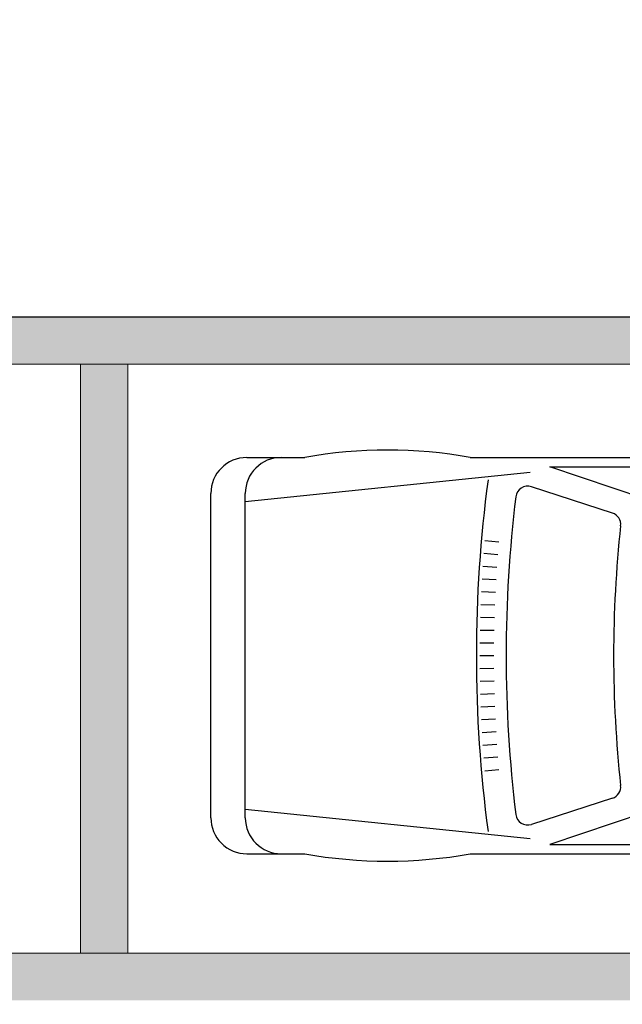
# Model space of a CAD drawing. Units: millimetres. Extents: x 2556 to 3662, y 1103 to 1742.
# Drawn here: x 2792 to 2795, y 1311 to 1315 of the extents above; entities that cross this region are included whole.
import ezdxf

# ---------------------------------------------------------------- set-up
doc = ezdxf.new("R2010")
doc.units = ezdxf.units.MM
doc.layers.add('ACHURA', color=174, linetype='Continuous')
doc.layers.add('PSG', color=2, linetype='Continuous')
doc.layers.add('ARQ-GRADIL', color=32, linetype='Continuous', lineweight=15)
pattern_1 = [(45, (-208831.4636646866, -7649791.931302901), (-0.2209708691207961, 0.6629126073623883), [0, -0.625])]

# ---------------------------------------------------------------- blocks, each defined once
blk = doc.blocks.new('PSG03D')
at = {"layer": 'PSG'}
for p, q in [((-2.114190125762239, 0.8262997009239363), (-1.868453319807408, 0.8262997009239399)), ((-1.165814313294309, 0.8262997009239399), (0.6121026127966243, 0.8262997009239399)), ((-0.9119757751601743, 0.7625378104683662), (-2.120535559656529, 0.6386082922955119)), ((-0.8281250612534556, 0.7873201279374022), (0.9862122567208935, 0.7873201279374022)), ((-0.3995301181251545, 0.6420539897720587), (-0.8281250612534556, 0.7873201279374022)), ((-2.266590125762239, -0.7029263499787923), (-2.266590125762239, 0.6738997009239363)), ((-2.120535559656529, -0.7029263499787923), (-2.120535559656529, 0.6738997009239398)), ((-0.5629631318298092, 0.5904128156658324), (-0.9067320176038685, 0.701868405105504)), ((-1.103935976388289, 0.4738662656697805), (-1.044580526090904, 0.4686733366502835)), ((-1.108408953315193, 0.4197175759047092), (-1.049005941956384, 0.4151004086657863)), ((-1.112356687689093, 0.3655280610593472), (-1.052911700160921, 0.3614870896931492)), ((-1.115778808355905, 0.3113028158685296), (-1.056297433496905, 0.3078384202949991)), ((-1.118674993578164, 0.2570469384263525), (-1.059162823647894, 0.2541594443575157)), ((-1.12104497106526, 0.202765529706852), (-1.06150760121854, 0.2004552086162015)), ((-1.122888517999055, 0.1484636930844552), (-1.063331545759928, 0.1467307621814129)), ((-1.124205461054824, 0.0941465338541505), (-1.064634485790286, 0.0929911560636576)), ((-1.124995676417553, 0.03981915875150932), (-1.065416298811126, 0.03924144269870311)), ((-1.125259089793573, -0.01451332452742449), (-1.065676911318738, -0.01451332452742449)), ((-1.124995676417553, -0.06884580780636185), (-1.065416298811126, -0.06826809175355208)), ((-1.124205461054824, -0.1231731829089995), (-1.064634485790286, -0.1220178051185066)), ((-1.122888517999055, -0.1774903421393077), (-1.063331545759928, -0.1757574112362654)), ((-1.12104497106526, -0.231792178761701), (-1.06150760121854, -0.2294818576710504)), ((-1.118674993578164, -0.2860735874812015), (-1.059162823647894, -0.2831860934123647)), ((-1.115778808355905, -0.3403294649233821), (-1.056297433496905, -0.3368650693498481)), ((-1.112356687689093, -0.3945547101141997), (-1.052911700160921, -0.3905137387479982)), ((-1.108408953315193, -0.4487442249595581), (-1.049005941956384, -0.4441270577206353)), ((-1.103935976388289, -0.502892914724633), (-1.044580526090904, -0.4976999857051325)), ((-0.5629631318298056, -0.6194394647206849), (-0.9067320176038685, -0.7308950541603529)), ((-0.9119757751601743, -0.7915644595232187), (-2.120535559656529, -0.6676349413503679)), ((-0.3995301181251545, -0.6710806388269113), (-0.8281250612534556, -0.8163467769922548)), ((-0.8281250612534556, -0.8163467769922548), (0.9862122567208935, -0.8163467769922548)), ((-2.114190125762239, -0.8553263499787924), (-1.868453319807408, -0.8553263499787924)), ((-1.165814313294309, -0.8553263499787924), (0.6121026127966243, -0.8553263499787924))]:
    blk.add_line(p, q, dxfattribs=at)
for centre, radius, start, end in [((-1.517133816550853, -1.117327381084866), 1.975123192939243, 79.75415419171844, 100.2458458082818), ((-2.114190125762239, 0.6738997009239363), 0.1524, 90, 179.9999999999999), ((-1.968135559656529, 0.6738997009239398), 0.1524, 90, 179.9999999999999), ((4.478268283166919, -0.01451332452742449), 5.618560791159572, 172.3694470026126, 187.6305529973874), ((-0.9223993472901135, 0.6535447589216474), 0.0508, 72.03644362581738, 173.0060825354361), ((4.523276403597549, -0.01451332452742449), 5.537300340532897, 173.006082535437, 186.993917464563), ((-0.578630461516056, 0.5420891694819758), 0.0508, 353.7738287120443, 72.036443625817), ((4.523276403597549, -0.01451332452742449), 5.081378874185002, 173.7738287120437, 186.2261712879564), ((-0.5786304615160507, -0.5711158185368284), 0.0508, 287.9635563741827, 6.226171287954648), ((-2.114190125762239, -0.7029263499787923), 0.1524, 180, 270.0000000000001), ((-1.968135559656529, -0.7029263499787923), 0.1524, 180, 270), ((-0.9223993472901135, -0.6825714079765), 0.0508, 186.9939174645639, 287.9635563741822), ((-1.517133816550853, 1.088300732030014), 1.975123192939243, 259.7541541917182, 280.2458458082816)]:
    blk.add_arc(centre, radius, start, end, dxfattribs=at)

msp = doc.modelspace()

# ---------------------------------------------------------------- hatches: boundary and pattern name
at = {"layer": 'ACHURA'}
h = msp.add_hatch(dxfattribs=at)
h.set_pattern_fill('DOTS', color=94, scale=10, angle=45, style=0)
h.set_pattern_definition(pattern_1)
h.paths.add_polyline_path([(2883.353303052808, 1362.375717475684), (2878.443919818007, 1362.375717476616), (2878.443919817774, 1384.985228535393), (2882.904493697281, 1384.985228534462, 0.5390210912110379), (2865.964328080768, 1384.993163863802), (2870.36115442758, 1384.985228534462), (2870.36115442921, 1362.375717476616), (2865.510296508207, 1362.375717476616, 0.5964204374121437)])
h.paths.add_polyline_path([(2696.641154427375, 1364.691332623037, 0.7419537734541477), (2694.809238425517, 1365.246212626482), (2690.710847821992, 1359.102635502489, 0.4280733161725268), (2691.027630679341, 1357.690619813884), (2696.641154428481, 1357.690619813884)])
h.paths.add_polyline_path([(2696.641154427375, 1357.306164104166), (2696.641154428481, 1357.540619813511), (2691.506923235635, 1357.540619813511, -0.06731380546997758), (2695.221855714192, 1356.398315774882, 0.5474291138837424)])
h.paths.add_polyline_path([(2668.641154426444, 1337.234916824522), (2674.641154428656, 1343.234916826384, -0.1188156549385114), (2676.870876690958, 1351.420439670468), (2631.966789267174, 1284.108230815875), (2646.899897353872, 1274.64457482067, 0.1560099268797293), (2655.67775143756, 1273.146118585626), (2668.099784568566, 1265.194510073075), (2668.100540959104, 1265.194026066596, 0.3301873998749984), (2670.536131998323, 1265.361898964876), (2670.720054040899, 1265.652641202929), (2670.422567183824, 1265.840829856368), (2673.980361639263, 1271.464957954968), (2673.689239601316, 1272.955707100826), (2668.641154427841, 1272.955707100826)])
h.paths.add_polyline_path([(2695.139141077731, 1260.995319347503, -0.3733590395051135), (2678.835598818786, 1267.909332794743), (2675.496576531531, 1262.631037687557), (2675.199089674951, 1262.819226340065), (2674.222403964816, 1261.275290731946), (2676.668000924637, 1259.7098119237), (2674.878165611098, 1256.913724374632), (2691.359317612197, 1246.469016412879), (2693.134085713306, 1249.2978354475), (2695.491154428109, 1247.819037999632), (2695.491154428109, 1248.803835441033), (2695.139141077702, 1248.803835441033)])
h.paths.add_polyline_path([(2758.46757172872, 1248.52520844494), (2715.792181216008, 1248.525208445871, -0.1421395697413499), (2712.580826344204, 1249.456954319636), (2706.429974901929, 1253.354266143078, -0.2569511579313571), (2703.641154428772, 1258.42253981405), (2703.641154428889, 1263.132334927702, -0.1044011624980203), (2701.143167778532, 1255.458812392922), (2701.143167778561, 1248.803835441033), (2700.791154428097, 1248.803835441033), (2700.791154428126, 1245.627789799729, 0.2581495568963543), (2701.751770639766, 1243.891200337233), (2718.894313514264, 1233.136168681691, 0.1877501302890751), (2725.494063395777, 1224.836823187443), (2756.921048142281, 1204.920153265493), (2758.46757172872, 1204.920153265493)])
h = msp.add_hatch(dxfattribs=at)
h.set_pattern_fill('DOTS', color=94, scale=10, angle=45)
h.set_pattern_definition(pattern_1)
edge = h.paths.add_edge_path()
edge.add_line((2707.232778301116, 1254.621352052922), (2713.38366506249, 1250.72401785166))
edge.add_arc((2715.792181216989, 1254.525208445874), 4.500000000002567, 237.6407732708703, 269.9999999927016)
edge.add_line((2715.792181216416, 1250.025208445871), (2758.46757172872, 1250.02520844494))
edge.add_line((2758.46757172872, 1250.02520844494), (2758.46757172872, 1257.582125350507))
edge.add_line((2758.46757172872, 1257.582125350507), (2755.816154429604, 1257.582114427025))
edge.add_line((2755.816154429604, 1257.582114427025), (2755.816154429604, 1257.382903506654))
edge.add_line((2755.816154429604, 1257.382903506654), (2755.616154429884, 1257.382903506654))
edge.add_line((2755.616154429884, 1257.382903506654), (2750.716154429919, 1257.405850848789))
edge.add_line((2750.716154429919, 1257.405850848789), (2750.716154429977, 1257.382903506654))
edge.add_line((2750.716154429977, 1257.382903506654), (2750.516154429791, 1257.382903506654))
edge.add_line((2750.516154429791, 1257.382903506654), (2745.616154429826, 1257.408979997644))
edge.add_line((2745.616154429826, 1257.408979997644), (2745.616154429884, 1257.382903506654))
edge.add_line((2745.616154429884, 1257.382903506654), (2745.416154430163, 1257.382903506654))
edge.add_line((2745.416154430163, 1257.382903506654), (2740.516154429791, 1257.41309728534))
edge.add_line((2740.516154429791, 1257.41309728534), (2740.516154429791, 1257.382903506654))
edge.add_line((2740.516154429791, 1257.382903506654), (2740.31615443007, 1257.382903506654))
edge.add_line((2740.31615443007, 1257.382903506654), (2735.416154430163, 1257.418758533569))
edge.add_line((2735.416154430163, 1257.418758533569), (2735.416154430163, 1257.382903506654))
edge.add_line((2735.416154430163, 1257.382903506654), (2735.216154430443, 1257.382903506654))
edge.add_line((2735.216154430443, 1257.382903506654), (2730.316154429604, 1257.427032616595))
edge.add_line((2730.316154429604, 1257.427032616595), (2730.316154429604, 1257.382903506654))
edge.add_line((2730.316154429604, 1257.382903506654), (2730.116154429884, 1257.382903506654))
edge.add_line((2730.116154429884, 1257.382903506654), (2725.216154429977, 1257.440271029854))
edge.add_line((2725.216154429977, 1257.440271029854), (2725.216154429977, 1257.382903506654))
edge.add_line((2725.216154429977, 1257.382903506654), (2725.016154429791, 1257.382903506654))
edge.add_line((2725.016154429791, 1257.382903506654), (2720.116154429884, 1257.464856261993))
edge.add_line((2720.116154429884, 1257.464856261993), (2720.116154429884, 1257.382903506654))
edge.add_line((2720.116154429884, 1257.382903506654), (2719.916154430163, 1257.382903506654))
edge.add_line((2719.916154430163, 1257.382903506654), (2715.016154429791, 1257.526317114616))
edge.add_line((2715.016154429791, 1257.526317114616), (2715.016154429791, 1257.382903506654))
edge.add_line((2715.016154429791, 1257.382903506654), (2714.81615443007, 1257.382903506654))
edge.add_line((2714.81615443007, 1257.382903506654), (2713.115743542937, 1257.581938499259))
edge.add_line((2713.115743542937, 1257.581938499259), (2713.115743542937, 1261.782998433942))
edge.add_line((2713.115743542937, 1261.782998433942), (2707.115743542937, 1261.782998434873))
edge.add_line((2707.115743542937, 1261.782998434873), (2707.115743542937, 1271.782998434873))
edge.add_line((2707.115743542937, 1271.782998434873), (2705.141154429121, 1271.782998433942))
edge.add_line((2705.141154429121, 1271.782998433942), (2705.141154428772, 1258.422552080499))
edge.add_arc((2709.641154427841, 1258.422631366784), 4.499999999767157, 180.0010095043318, 237.64288389583)
h.paths.add_polyline_path([(2827.006290981578, 1257.582407732168), (2822.116154429418, 1257.582387584867), (2822.116154429884, 1257.382903506654), (2821.916154430163, 1257.382903506654), (2817.016154429791, 1257.401108826185), (2817.016154429791, 1257.382903506654), (2816.81615443007, 1257.382903506654), (2811.916154429698, 1257.40302194343), (2811.916154429698, 1257.382903506654), (2811.716154429977, 1257.382903506654), (2806.816154429604, 1257.405384356761), (2806.816154429604, 1257.382903506654), (2806.616154429884, 1257.382903506654), (2801.716154429977, 1257.408375401655), (2801.716154429977, 1257.382903506654), (2801.516154429791, 1257.382903506654), (2796.616154429884, 1257.412284501502), (2796.616154429884, 1257.382903506654), (2796.416154430163, 1257.382903506654), (2791.516154429791, 1257.417610955099), (2791.516154429791, 1257.382903506654), (2791.31615443007, 1257.382903506654), (2786.41615442961, 1257.425296307216), (2786.416154429698, 1257.382903506654), (2786.216154429977, 1257.382903506654), (2781.316154429604, 1257.437353240932), (2781.316154429604, 1257.382903506654), (2781.116154429884, 1257.382903506654), (2776.216154429511, 1257.458994185226), (2776.216154429511, 1257.382903506654), (2776.016154429791, 1257.382903506654), (2771.116154429418, 1257.509184213961), (2771.116154429418, 1257.382903506654), (2770.916154429698, 1257.382903506654), (2768.284290747079, 1257.582165795053), (2768.284290747079, 1248.52520844494), (2827.00629098117, 1248.525208444009)])
edge = h.paths.add_edge_path(flags=16)
edge.add_arc((2776.429633474097, 1255.482878780598), 0.1052090594894253, -180, 0, ccw=False)
edge.add_arc((2776.429633474097, 1255.482878780598), 0.1052090594894253, 0, 180, ccw=False)
edge = h.paths.add_edge_path(flags=16)
edge.add_arc((2768.894214644332, 1253.865090541216), 0.1052090594894253, 0, 360)
edge = h.paths.add_edge_path()
edge.add_line((2713.115743542937, 1283.282903496782), (2714.816154429604, 1283.282903497713))
edge.add_line((2714.816154429604, 1283.282903497713), (2714.816154429604, 1283.482903508144))
edge.add_line((2714.816154429604, 1283.482903508144), (2715.016154429325, 1283.482903508144))
edge.add_line((2715.016154429325, 1283.482903508144), (2716.395210521648, 1283.475134177739))
edge.add_line((2716.395210521648, 1283.475134177739), (2716.395210522404, 1289.329750592495))
edge.add_line((2716.395210522404, 1289.329750592495), (2709.641154426648, 1289.329750590632))
edge.add_arc((2709.641154427157, 1284.829750590617), 4.500000000014552, 90.00000000648483, 180.0018431073898)
edge.add_line((2705.141154429471, 1284.829605833301), (2705.141154429238, 1275.782998433942))
edge.add_line((2705.141154429238, 1275.782998433942), (2713.115743542937, 1275.782998433942))
edge.add_line((2713.115743542937, 1275.782998433942), (2713.115743542937, 1283.282903496782))
h.paths.add_polyline_path([(2776.510612522022, 1255.504093935387), (2776.98918395059, 1255.504093935387), (2776.98918395059, 1255.65409393576), (2776.510612522022, 1255.65409393576)], flags=16)
h.paths.add_polyline_path([(2769.036125124027, 1253.890256458568), (2769.295648933537, 1253.890256458568), (2769.295648933537, 1254.04025645894), (2769.036125124027, 1254.04025645894)], flags=16)
edge = h.paths.add_edge_path()
edge.add_line((2833.201154428595, 1254.525208444009), (2833.2011544281, 1269.323109438317))
edge.add_line((2833.2011544281, 1269.323109438317), (2828.756266666055, 1269.323109438317))
edge.add_line((2828.756266666055, 1269.323109438317), (2828.756266666026, 1257.582414942468))
edge.add_line((2828.756266666026, 1257.582414942468), (2827.216154429511, 1257.582408597367))
edge.add_line((2827.216154429511, 1257.582408597367), (2827.216154429977, 1257.382903506654))
edge.add_line((2827.216154429977, 1257.382903506654), (2827.175213284502, 1250.025208444009))
edge.add_line((2827.175213284502, 1250.025208444009), (2828.701154428391, 1250.025208444009))
edge.add_arc((2828.701154429556, 1254.525208444009), 4.5, 269.9999999851775, 360)
h.paths.add_polyline_path([(2833.201154428013, 1272.523109437572), (2828.756266665997, 1272.523109437572), (2828.756266666026, 1271.023109437572), (2833.201154428042, 1271.023109438503)])
h.paths.add_polyline_path([(2781.116154429418, 1283.482903508144), (2776.224329915133, 1283.482903509075), (2776.216167170324, 1283.282903520996), (2781.116154429418, 1283.282903522859)])
edge = h.paths.add_edge_path()
edge.add_line((2785.786983053465, 1287.64129137774), (2785.786983053465, 1283.482903506281))
edge.add_line((2785.786983053465, 1283.482903506281), (2781.316154429139, 1283.482903508144))
edge.add_line((2781.316154429139, 1283.482903508144), (2786.216154429046, 1283.462245887751))
edge.add_line((2786.216154429046, 1283.462245887751), (2786.216154429046, 1283.482903508144))
edge.add_line((2786.216154429046, 1283.482903508144), (2786.416154429232, 1283.482903508144))
edge.add_line((2786.416154429232, 1283.482903508144), (2788.628585939939, 1283.472452751035))
edge.add_line((2788.628585939939, 1283.472452751035), (2788.628585939939, 1285.982819037186))
edge.add_line((2788.628585939939, 1285.982819037186), (2794.07858593995, 1285.982819037186))
edge.add_line((2794.07858593995, 1285.982819037186), (2794.07858593995, 1283.582819036814))
edge.add_line((2794.07858593995, 1283.582819036814), (2793.678585939927, 1283.582819036814))
edge.add_line((2793.678585939927, 1283.582819036814), (2792.028585939933, 1283.582819036814))
edge.add_line((2792.028585939933, 1283.582819036814), (2791.516154429092, 1283.582819036814))
edge.add_line((2791.516154429092, 1283.582819036814), (2791.516154429791, 1283.282903526584))
edge.add_line((2791.516154429791, 1283.282903526584), (2796.416154429698, 1283.282903528446))
edge.add_line((2796.416154429698, 1283.282903528446), (2796.416154429232, 1283.482903508144))
edge.add_line((2796.416154429232, 1283.482903508144), (2796.616154429418, 1283.482903508144))
edge.add_line((2796.616154429418, 1283.482903508144), (2801.516154429383, 1283.452412020089))
edge.add_line((2801.516154429383, 1283.452412020089), (2801.516154429325, 1283.482903508144))
edge.add_line((2801.516154429325, 1283.482903508144), (2801.716154429046, 1283.482903508144))
edge.add_line((2801.716154429046, 1283.482903508144), (2806.616154429418, 1283.446661061281))
edge.add_line((2806.616154429418, 1283.446661061281), (2806.616154429418, 1283.482903508144))
edge.add_line((2806.616154429418, 1283.482903508144), (2806.816154429139, 1283.482903508144))
edge.add_line((2806.816154429139, 1283.482903508144), (2811.716154429511, 1283.438236470008))
edge.add_line((2811.716154429511, 1283.438236470008), (2811.716154429511, 1283.482903508144))
edge.add_line((2811.716154429511, 1283.482903508144), (2811.916154429232, 1283.482903508144))
edge.add_line((2811.916154429232, 1283.482903508144), (2816.816154429604, 1283.424709131615))
edge.add_line((2816.816154429604, 1283.424709131615), (2816.816154429604, 1283.482903508144))
edge.add_line((2816.816154429604, 1283.482903508144), (2817.016154429325, 1283.482903508144))
edge.add_line((2817.016154429325, 1283.482903508144), (2821.916154429232, 1283.399429022009))
edge.add_line((2821.916154429232, 1283.399429022009), (2821.916154429232, 1283.482903508144))
edge.add_line((2821.916154429232, 1283.482903508144), (2822.116154429418, 1283.482903508144))
edge.add_line((2822.116154429418, 1283.482903508144), (2827.016154429325, 1283.335315665836))
edge.add_line((2827.016154429325, 1283.335315665836), (2827.016154429325, 1283.482903545397))
edge.add_line((2827.016154429325, 1283.482903545397), (2827.216154429046, 1283.482903545397))
edge.add_line((2827.216154429046, 1283.482903545397), (2828.756266666026, 1283.282903541485))
edge.add_line((2828.756266666026, 1283.282903541485), (2828.756266665997, 1272.523109437572))
edge.add_line((2828.756266665997, 1272.523109437572), (2833.201154427955, 1272.523109438503))
edge.add_line((2833.201154427955, 1272.523109438503), (2833.201154427664, 1282.829796368862))
edge.add_arc((2828.701154428828, 1282.829750593426), 4.499999999068668, 0.0005828309513377881, 90.00164853611876)
edge.add_line((2828.701024953104, 1287.329750590632), (2787.926359145294, 1287.329750592495))
edge.add_arc((2787.92615442505, 1294.829750586906), 7.499999997206033, 253.4278301635965, 270.00156394745824, ccw=False)
h.paths.add_polyline_path([(2847.416154429232, 1346.314793790365), (2842.531840704239, 1346.314793790365), (2842.523997566869, 1344.482903500693), (2842.716154429046, 1344.482903500693), (2842.716154429511, 1344.283938192437), (2847.216154429511, 1344.307218655618), (2847.216154429511, 1344.482903500693), (2847.416154429232, 1344.482903500693)])
edge = h.paths.add_edge_path()
edge.add_line((2848.666330175477, 1354.314793697233), (2848.516141786738, 1346.314793697233))
edge.add_line((2848.516141786738, 1346.314793697233), (2847.456156687144, 1346.348345249565))
edge.add_line((2847.456156687144, 1346.348345249565), (2847.616154429418, 1344.482903500693))
edge.add_line((2847.616154429418, 1344.482903500693), (2847.816154429139, 1344.482903500693))
edge.add_line((2847.816154429139, 1344.482903500693), (2847.816154429546, 1344.310322717438))
edge.add_line((2847.816154429546, 1344.310322717438), (2852.316154429604, 1344.33360318155))
edge.add_line((2852.316154429604, 1344.33360318155), (2852.316154429604, 1344.482903500693))
edge.add_line((2852.316154429604, 1344.482903500693), (2852.516154429325, 1344.482903500693))
edge.add_line((2852.516154429325, 1344.482903500693), (2852.516154429325, 1344.682903503673))
edge.add_line((2852.516154429325, 1344.682903503673), (2852.716154429046, 1344.682903503673))
edge.add_line((2852.716154429046, 1344.682903503673), (2852.716154429046, 1344.482903500693))
edge.add_line((2852.716154429046, 1344.482903500693), (2852.916154429232, 1344.482903500693))
edge.add_line((2852.916154429232, 1344.482903500693), (2852.916154429232, 1344.33670724337))
edge.add_line((2852.916154429232, 1344.33670724337), (2857.416154429523, 1344.359987706551))
edge.add_line((2857.416154429523, 1344.359987706551), (2857.416154429232, 1344.482903500693))
edge.add_line((2857.416154429232, 1344.482903500693), (2857.616154429418, 1344.682903503673))
edge.add_line((2857.616154429418, 1344.682903503673), (2857.816154429139, 1344.682903503673))
edge.add_line((2857.816154429139, 1344.682903503673), (2857.816154429139, 1344.482903500693))
edge.add_line((2857.816154429139, 1344.482903500693), (2858.016154429325, 1344.482903500693))
edge.add_line((2858.016154429325, 1344.482903500693), (2858.016154429325, 1344.363091768371))
edge.add_line((2858.016154429325, 1344.363091768371), (2862.516154429558, 1344.386372232484))
edge.add_line((2862.516154429558, 1344.386372232484), (2862.516154429325, 1344.482903545397))
edge.add_line((2862.516154429325, 1344.482903545397), (2862.716154429046, 1344.682903548377))
edge.add_line((2862.716154429046, 1344.682903548377), (2862.916154429232, 1344.682903548377))
edge.add_line((2862.916154429232, 1344.682903548377), (2862.916154429232, 1344.482903545397))
edge.add_line((2862.916154429232, 1344.482903545397), (2863.116154429418, 1344.482903545397))
edge.add_line((2863.116154429418, 1344.482903545397), (2863.116154429418, 1344.389476294303))
edge.add_line((2863.116154429418, 1344.389476294303), (2867.616154429418, 1344.412756757485))
edge.add_line((2867.616154429418, 1344.412756757485), (2867.616154429418, 1344.482903500693))
edge.add_line((2867.616154429418, 1344.482903500693), (2867.816154429139, 1344.482903500693))
edge.add_line((2867.816154429139, 1344.482903500693), (2867.816154429139, 1344.682903503673))
edge.add_line((2867.816154429139, 1344.682903503673), (2868.016154428859, 1344.682903503673))
edge.add_line((2868.016154428859, 1344.682903503673), (2868.016154429325, 1344.482903500693))
edge.add_line((2868.016154429325, 1344.482903500693), (2868.216154429046, 1344.482903500693))
edge.add_line((2868.216154429046, 1344.482903500693), (2868.216154429191, 1344.415860819304))
edge.add_line((2868.216154429191, 1344.415860819304), (2872.716154429162, 1344.439141283417))
edge.add_line((2872.716154429162, 1344.439141283417), (2872.716154429046, 1344.482903500693))
edge.add_line((2872.716154429046, 1344.482903500693), (2872.916154429232, 1344.682903503673))
edge.add_line((2872.916154429232, 1344.682903503673), (2873.116154428953, 1344.682903503673))
edge.add_line((2873.116154428953, 1344.682903503673), (2873.116154429418, 1344.482903500693))
edge.add_line((2873.116154429418, 1344.482903500693), (2873.316154429139, 1344.482903500693))
edge.add_line((2873.316154429139, 1344.482903500693), (2873.316154429226, 1344.442245345237))
edge.add_line((2873.316154429226, 1344.442245345237), (2877.816154429168, 1344.465525808418))
edge.add_line((2877.816154429168, 1344.465525808418), (2877.816154429139, 1344.482903500693))
edge.add_line((2877.816154429139, 1344.482903500693), (2878.016154428859, 1344.682903503673))
edge.add_line((2878.016154428859, 1344.682903503673), (2878.216154429046, 1344.682903503673))
edge.add_line((2878.216154429046, 1344.682903503673), (2878.216154429046, 1344.482903500693))
edge.add_line((2878.216154429046, 1344.482903500693), (2878.416154429232, 1344.482903500693))
edge.add_line((2878.416154429232, 1344.482903500693), (2878.416154429232, 1344.468629870238))
edge.add_line((2878.416154429232, 1344.468629870238), (2881.175176926338, 1344.482903497899))
edge.add_line((2881.175176926338, 1344.482903497899), (2881.175176924767, 1333.722999240877))
edge.add_line((2881.175176924767, 1333.722999240877), (2884.326154427285, 1333.722999239946))
edge.add_line((2884.326154427285, 1333.722999239946), (2884.3261544265, 1344.054880065518))
edge.add_arc((2879.826154428362, 1344.054750591191), 4.499999999999977, 0.001648518331466195, 90.00000000074112)
edge.add_line((2879.826154428304, 1348.554750591191), (2856.361154428075, 1348.554750590259))
edge.add_arc((2856.843172277967, 1357.218444619933), 8.67709256879408, 199.5502883180309, 266.81554483332127, ccw=False)
h.paths.add_polyline_path([(2881.175176924417, 1331.531811575079), (2884.326154427518, 1331.531811577873), (2884.326154427373, 1332.52299923976), (2881.175176924563, 1332.522999238828)])
edge = h.paths.add_edge_path()
edge.add_line((2830.882087434208, 1388.054750591191), (2830.882087433743, 1382.260688599805))
edge.add_line((2830.882087433743, 1382.260688599805), (2842.51612169194, 1382.260688598873))
edge.add_line((2842.51612169194, 1382.260688598873), (2842.516123310636, 1380.382903506654))
edge.add_line((2842.516123310636, 1380.382903506654), (2842.516154428859, 1380.382903506654))
edge.add_line((2842.516154428859, 1380.382903506654), (2842.516154429325, 1380.182903503673))
edge.add_line((2842.516154429325, 1380.182903503673), (2842.716154429046, 1380.182903503673))
edge.add_line((2842.716154429046, 1380.182903503673), (2842.716154429511, 1379.982903508144))
edge.add_line((2842.716154429511, 1379.982903508144), (2842.688703449155, 1375.082903509634))
edge.add_line((2842.688703449155, 1375.082903509634), (2842.716154429046, 1375.082903509634))
edge.add_line((2842.716154429046, 1375.082903509634), (2842.716154429511, 1374.882903506654))
edge.add_line((2842.716154429511, 1374.882903506654), (2842.684128285767, 1369.982903508144))
edge.add_line((2842.684128285767, 1369.982903508144), (2842.716154429046, 1369.982903508144))
edge.add_line((2842.716154429046, 1369.982903508144), (2842.716154429511, 1369.782903505163))
edge.add_line((2842.716154429511, 1369.782903505163), (2842.677723057018, 1364.882903506654))
edge.add_line((2842.677723057018, 1364.882903506654), (2842.716154429046, 1364.882903506654))
edge.add_line((2842.716154429046, 1364.882903506654), (2842.716154429511, 1364.682903503673))
edge.add_line((2842.716154429511, 1364.682903503673), (2842.668115213894, 1359.782903505163))
edge.add_line((2842.668115213894, 1359.782903505163), (2842.716154429046, 1359.782903505163))
edge.add_line((2842.716154429046, 1359.782903505163), (2842.716154429511, 1359.582903509634))
edge.add_line((2842.716154429511, 1359.582903509634), (2842.695692223645, 1358.017544755386))
edge.add_line((2842.695692223645, 1358.017544755386), (2848.861154429967, 1358.017544756318))
edge.add_line((2848.861154429967, 1358.017544756318), (2848.861154428046, 1383.554862718703))
edge.add_arc((2844.361154430359, 1383.554750591176), 4.499999999083199, 0.001427652017859704, 90.00000000648483)
edge.add_line((2844.36115442985, 1388.054750590259), (2830.882087434208, 1388.054750591191))
h.paths.add_polyline_path([(2745.03208630509, 1378.811110920878), (2745.03208630509, 1376.948897953751), (2741.4156589394, 1376.948897953751), (2741.4156589394, 1378.811110920878)], flags=16)
h.paths.add_polyline_path([(2713.216108890049, 1360.20355353565), (2705.141154428947, 1360.203553536581), (2705.141154428714, 1357.690965859825), (2713.216108890428, 1357.692062568525)])
edge = h.paths.add_edge_path()
edge.add_line((2744.04489777578, 1336.9483380361), (2750.369454382543, 1336.948338037962))
edge.add_line((2750.369454382543, 1336.948338037962), (2750.414138366616, 1339.182903503673))
edge.add_line((2750.414138366616, 1339.182903503673), (2750.316154429604, 1339.182903503673))
edge.add_line((2750.316154429604, 1339.182903503673), (2750.316154429604, 1339.382903506654))
edge.add_line((2750.316154429604, 1339.382903506654), (2750.516121648051, 1344.282903505163))
edge.add_line((2750.516121648051, 1344.282903505163), (2750.316154429604, 1344.282903505163))
edge.add_line((2750.316154429604, 1344.282903505163), (2750.316154429604, 1344.482903500693))
edge.add_line((2750.316154429604, 1344.482903500693), (2750.516121644733, 1349.382903506654))
edge.add_line((2750.516121644733, 1349.382903506654), (2750.316154382107, 1349.382903506654))
edge.add_line((2750.316154382107, 1349.382903506654), (2745.616154381921, 1349.382903494546))
edge.add_line((2745.616154381921, 1349.382903494546), (2745.616154382386, 1349.182903503673))
edge.add_line((2745.616154382386, 1349.182903503673), (2745.416154382666, 1349.182903503673))
edge.add_line((2745.416154382666, 1349.182903503673), (2740.516154382293, 1349.213338228548))
edge.add_line((2740.516154382293, 1349.213338228548), (2740.516154382293, 1349.182903503673))
edge.add_line((2740.516154382293, 1349.182903503673), (2740.316154382573, 1349.182903503673))
edge.add_line((2740.316154382573, 1349.182903503673), (2735.4161543822, 1349.219065787876))
edge.add_line((2735.4161543822, 1349.219065787876), (2735.4161543822, 1349.182903503673))
edge.add_line((2735.4161543822, 1349.182903503673), (2735.21615438248, 1349.182903503673))
edge.add_line((2735.21615438248, 1349.182903503673), (2730.316154382107, 1349.227448844956))
edge.add_line((2730.316154382107, 1349.227448844956), (2730.316154382107, 1349.182903503673))
edge.add_line((2730.316154382107, 1349.182903503673), (2730.116154382386, 1349.182903503673))
edge.add_line((2730.116154382386, 1349.182903503673), (2725.21615438248, 1349.24089148608))
edge.add_line((2725.21615438248, 1349.24089148608), (2725.21615438248, 1349.182903503673))
edge.add_line((2725.21615438248, 1349.182903503673), (2725.016154382293, 1349.182903503673))
edge.add_line((2725.016154382293, 1349.182903503673), (2720.116154382386, 1349.265953991236))
edge.add_line((2720.116154382386, 1349.265953991236), (2720.116154382386, 1349.182903503673))
edge.add_line((2720.116154382386, 1349.182903503673), (2719.916154382666, 1349.182903503673))
edge.add_line((2719.916154382666, 1349.182903503673), (2715.016154382293, 1349.329171097512))
edge.add_line((2715.016154382293, 1349.329171097512), (2715.016154382293, 1349.182903503673))
edge.add_line((2715.016154382293, 1349.182903503673), (2714.816154382573, 1349.182903503673))
edge.add_line((2714.816154382573, 1349.182903503673), (2713.216108891563, 1349.382903408865))
edge.add_line((2713.216108891563, 1349.382903408865), (2713.216108890428, 1357.542062568152))
edge.add_line((2713.216108890428, 1357.542062568152), (2705.141154428743, 1357.540965859452))
edge.add_line((2705.141154428743, 1357.540965859452), (2705.141154429238, 1347.354638461629))
edge.add_arc((2709.641154428743, 1347.354750591907), 4.500000000902257, 180.0014276870353, 269.9999999829541)
edge.add_line((2709.641154427404, 1342.854750591004), (2736.715987277133, 1342.854750589142))
edge.add_arc((2736.71615442858, 1335.354750591004), 7.499999999999882, 12.267628146115783, 90.0012769429976, ccw=False)
h.paths.add_polyline_path([(2785.418357597929, 1371.612521179626), (2782.216154412689, 1371.612521179626), (2782.216154412718, 1362.612521180557), (2785.418357598161, 1362.612521180557)])
edge = h.paths.add_edge_path()
edge.add_line((2782.863026358947, 1313.187808892364), (2782.863026359878, 1318.649966060789))
edge.add_line((2782.863026359878, 1318.649966060789), (2781.316154429604, 1318.680903497758))
edge.add_line((2781.316154429604, 1318.680903497758), (2781.316154429604, 1318.582903502183))
edge.add_line((2781.316154429604, 1318.582903502183), (2781.116154429884, 1318.582903502183))
edge.add_line((2781.116154429884, 1318.582903502183), (2776.216154429511, 1318.782903493988))
edge.add_line((2776.216154429511, 1318.782903493988), (2776.21615618811, 1313.882903506654))
edge.add_line((2776.21615618811, 1313.882903506654), (2776.416154429232, 1313.882903506654))
edge.add_line((2776.416154429232, 1313.882903506654), (2776.416154429232, 1313.682903503673))
edge.add_line((2776.416154429232, 1313.682903503673), (2776.383919640767, 1308.782903505163))
edge.add_line((2776.383919640767, 1308.782903505163), (2776.416154429232, 1308.782903505163))
edge.add_line((2776.416154429232, 1308.782903505163), (2776.416154429232, 1308.582903509634))
edge.add_line((2776.416154429232, 1308.582903509634), (2776.377421718938, 1303.682903503673))
edge.add_line((2776.377421718938, 1303.682903503673), (2776.416154429232, 1303.682903503673))
edge.add_line((2776.416154429232, 1303.682903503673), (2776.416154429232, 1303.482903508144))
edge.add_line((2776.416154429232, 1303.482903508144), (2776.367642668399, 1298.582903509634))
edge.add_line((2776.367642668399, 1298.582903509634), (2776.416154429232, 1298.582903509634))
edge.add_line((2776.416154429232, 1298.582903509634), (2776.416154429232, 1298.382903506654))
edge.add_line((2776.416154429232, 1298.382903506654), (2776.395422521574, 1296.817544758925))
edge.add_line((2776.395422521574, 1296.817544758925), (2780.426154429445, 1296.817544759857))
edge.add_line((2780.426154429445, 1296.817544759857), (2780.426154428688, 1307.654648231017))
edge.add_arc((2787.926154429038, 1307.654750589887), 7.500000001047622, 132.4606536272937, 180.0007819641677, ccw=False)
edge = h.paths.add_edge_path()
edge.add_arc((2787.926154430769, 1307.654750590821), 7.500000001859585, 90.00000001945358, 114.10543671672531, ccw=False)
edge.add_line((2787.926154428223, 1315.154750592681), (2879.826245979787, 1315.154750590818))
edge.add_arc((2879.826154427722, 1319.654750601994), 4.50000001210718, 270.0011656770923, 359.9999998458464)
edge.add_line((2884.326154429032, 1319.654750589887), (2884.326154427751, 1329.831811573962))
edge.add_line((2884.326154427751, 1329.831811573962), (2881.175176924243, 1329.831811573031))
edge.add_line((2881.175176924243, 1329.831811573031), (2881.175176922613, 1318.782903493988))
edge.add_line((2881.175176922613, 1318.782903493988), (2878.216154429511, 1318.782903494919))
edge.add_line((2878.216154429511, 1318.782903494919), (2878.216154429511, 1318.582903502183))
edge.add_line((2878.216154429511, 1318.582903502183), (2878.016154429791, 1318.582903502183))
edge.add_line((2878.016154429791, 1318.582903502183), (2873.116154429418, 1318.600372308539))
edge.add_line((2873.116154429418, 1318.600372308539), (2873.116154429418, 1318.582903502183))
edge.add_line((2873.116154429418, 1318.582903502183), (2872.916154429698, 1318.582903502183))
edge.add_line((2872.916154429698, 1318.582903502183), (2868.016154429733, 1318.60211918843))
edge.add_line((2868.016154429733, 1318.60211918843), (2868.016154429791, 1318.582903502183))
edge.add_line((2868.016154429791, 1318.582903502183), (2867.816154429604, 1318.582903502183))
edge.add_line((2867.816154429604, 1318.582903502183), (2862.916154429639, 1318.60425426499))
edge.add_line((2862.916154429639, 1318.60425426499), (2862.916154429698, 1318.582903546887))
edge.add_line((2862.916154429698, 1318.582903546887), (2862.716154429977, 1318.582903502183))
edge.add_line((2862.716154429977, 1318.582903502183), (2857.816154429604, 1318.606923110457))
edge.add_line((2857.816154429604, 1318.606923110457), (2857.816154429604, 1318.582903502183))
edge.add_line((2857.816154429604, 1318.582903502183), (2857.616154429884, 1318.582903502183))
edge.add_line((2857.616154429884, 1318.582903502183), (2852.716154429511, 1318.610354482802))
edge.add_line((2852.716154429511, 1318.610354482802), (2852.716154429511, 1318.582903502183))
edge.add_line((2852.716154429511, 1318.582903502183), (2852.516154429791, 1318.582903502183))
edge.add_line((2852.516154429791, 1318.582903502183), (2847.616154429418, 1318.614929646859))
edge.add_line((2847.616154429418, 1318.614929646859), (2847.616154429418, 1318.582903502183))
edge.add_line((2847.616154429418, 1318.582903502183), (2847.416154429698, 1318.582903502183))
edge.add_line((2847.416154429698, 1318.582903502183), (2842.516154429791, 1318.621334875608))
edge.add_line((2842.516154429791, 1318.621334875608), (2842.516154429791, 1318.582903502183))
edge.add_line((2842.516154429791, 1318.582903502183), (2842.316154429604, 1318.582903502183))
edge.add_line((2842.316154429604, 1318.582903502183), (2837.416154429698, 1318.630942718731))
edge.add_line((2837.416154429698, 1318.630942718731), (2837.416154429698, 1318.582903502183))
edge.add_line((2837.416154429698, 1318.582903502183), (2837.216154429977, 1318.582903502183))
edge.add_line((2837.216154429977, 1318.582903502183), (2832.316154429604, 1318.646955790604))
edge.add_line((2832.316154429604, 1318.646955790604), (2832.316154429604, 1318.582903502183))
edge.add_line((2832.316154429604, 1318.582903502183), (2832.116154429884, 1318.582903502183))
edge.add_line((2832.116154429884, 1318.582903502183), (2827.216154429744, 1318.67898193528))
edge.add_line((2827.216154429744, 1318.67898193528), (2827.216154429977, 1318.582903502183))
edge.add_line((2827.216154429977, 1318.582903502183), (2827.016154429791, 1318.582903502183))
edge.add_line((2827.016154429791, 1318.582903502183), (2822.116154429418, 1318.775060367445))
edge.add_line((2822.116154429418, 1318.775060367445), (2822.116154429418, 1318.582903502183))
edge.add_line((2822.116154429418, 1318.582903502183), (2821.916154429698, 1318.582903502183))
edge.add_line((2821.916154429698, 1318.582903502183), (2821.916154429232, 1318.782903505163))
edge.add_line((2821.916154429232, 1318.782903505163), (2821.716154429511, 1318.782903505163))
edge.add_line((2821.716154429511, 1318.782903505163), (2817.016154429325, 1318.782903504232))
edge.add_line((2817.016154429325, 1318.782903504232), (2817.016154429325, 1318.582903502183))
edge.add_line((2817.016154429325, 1318.582903502183), (2816.816154429604, 1318.582903502183))
edge.add_line((2816.816154429604, 1318.582903502183), (2811.916154429232, 1318.607041432196))
edge.add_line((2811.916154429232, 1318.607041432196), (2811.916154429232, 1318.582903502183))
edge.add_line((2811.916154429232, 1318.582903502183), (2811.716154429511, 1318.582903502183))
edge.add_line((2811.716154429511, 1318.582903502183), (2806.816154429604, 1318.610509134503))
edge.add_line((2806.816154429604, 1318.610509134503), (2806.816154429604, 1318.582903502183))
edge.add_line((2806.816154429604, 1318.582903502183), (2806.616154429418, 1318.582903502183))
edge.add_line((2806.616154429418, 1318.582903502183), (2801.716154429511, 1318.615140342759))
edge.add_line((2801.716154429511, 1318.615140342759), (2801.716154429511, 1318.582903502183))
edge.add_line((2801.716154429511, 1318.582903502183), (2801.516154429791, 1318.582903502183))
edge.add_line((2801.516154429791, 1318.582903502183), (2796.616154429418, 1318.62163867862))
edge.add_line((2796.616154429418, 1318.62163867862), (2796.616154429418, 1318.582903502183))
edge.add_line((2796.616154429418, 1318.582903502183), (2796.416154429698, 1318.582903502183))
edge.add_line((2796.416154429698, 1318.582903502183), (2791.516154429674, 1318.631418351689))
edge.add_line((2791.516154429674, 1318.631418351689), (2791.516154429791, 1318.582903502183))
edge.add_line((2791.516154429791, 1318.582903502183), (2791.316154429604, 1318.582903502183))
edge.add_line((2791.316154429604, 1318.582903502183), (2786.416154429552, 1318.647804162139))
edge.add_line((2786.416154429552, 1318.647804162139), (2786.416154429698, 1318.582903502183))
edge.add_line((2786.416154429698, 1318.582903502183), (2786.216154429977, 1318.582903502183))
edge.add_line((2786.216154429977, 1318.582903502183), (2784.863026359849, 1318.609966063546))
edge.add_line((2784.863026359849, 1318.609966063546), (2784.863026358976, 1314.500716297561))
h.paths.add_polyline_path([(2786.89667871129, 1344.481046299124), (2786.89667871132, 1360.862521179626), (2776.37869966205, 1360.862521179626), (2776.368115177526, 1359.782903505163), (2776.416154429232, 1359.782903505163), (2776.416154429232, 1359.582903509634), (2776.352102141685, 1354.682903503673), (2776.416154429232, 1354.682903503673), (2776.416154429232, 1354.482903508144), (2776.320075997911, 1349.582903502183), (2776.416154429232, 1349.582903502183), (2776.416154429232, 1349.382903506654), (2776.22399756659, 1344.482903500693), (2776.416154429232, 1344.482903500693), (2780.91615442929, 1344.460632639611), (2780.916154429232, 1344.482903500693), (2781.116154429418, 1344.682903503673), (2781.316154429139, 1344.682903503673), (2781.316154429139, 1344.482903500693), (2781.516154429325, 1344.482903500693), (2786.016154429383, 1344.457415036531), (2786.016154429325, 1344.482903545397), (2786.216154429046, 1344.682903548377), (2786.416154429232, 1344.682903548377), (2786.416154429232, 1344.482903545397), (2786.616154429418, 1344.482903545397)])
h.paths.add_polyline_path([(2741.173640776778, 1380.579750589701), (2741.173640776778, 1381.579750589739), (2739.242341260283, 1381.579750589701), (2739.242341260428, 1375.271255523572), (2740.316154382107, 1375.25888389037), (2740.316154382107, 1375.282903497713), (2740.516154381828, 1375.282903497713), (2745.416154381734, 1375.255452518026), (2745.416154381734, 1375.282903542416), (2745.616154381921, 1375.282903542416), (2750.516154381828, 1375.250877392152), (2750.516154381828, 1375.282903497713), (2750.716154381548, 1375.282903497713), (2755.616154381921, 1375.244472126151), (2755.616154381921, 1375.282903497713), (2755.816154381641, 1375.282903497713), (2760.716154381665, 1375.234864283027), (2760.716154381548, 1375.282903497713), (2760.916154381734, 1375.282903497713), (2765.816154381787, 1375.218851211155), (2765.816154381641, 1375.282903497713), (2766.016154381362, 1375.282903497713), (2770.916154381734, 1375.186825068342), (2770.916154381734, 1375.282903497713), (2771.116154381455, 1375.282903497713), (2776.016154381828, 1375.090746638971), (2776.016154381828, 1375.282903497713), (2776.216154381548, 1375.282903497713), (2776.216154381548, 1375.082903502183), (2776.416154381734, 1375.082903502183), (2776.416154381734, 1374.882903499203), (2776.401315284896, 1373.612521179626), (2782.216154412689, 1373.612521181489), (2785.418357597841, 1373.612521180557), (2785.418357597579, 1381.579750590632), (2746.673640776807, 1381.57975058985), (2746.673640776807, 1380.5797505897)])
h.paths.add_polyline_path([(2742.671348849315, 1289.256871622593), (2742.671348849315, 1285.668584002719), (2737.029766489988, 1285.668584002719), (2737.029766489988, 1289.256871622593)], flags=16)
edge = h.paths.add_edge_path()
edge.add_line((2750.32746126666, 1334.848338037403), (2744.216154428056, 1334.848338038335))
edge.add_line((2744.216154428056, 1334.848338038335), (2744.216154428027, 1296.829750591573))
edge.add_arc((2736.716154427857, 1296.829750591577), 7.500000000170417, 270.8332448538117, 359.99999999996436, ccw=False)
edge.add_line((2736.825222079528, 1289.330543683516), (2736.825222079528, 1287.629750594171))
edge.add_line((2736.825222079528, 1287.629750594171), (2718.395210522113, 1287.629750594171))
edge.add_line((2718.395210522113, 1287.629750594171), (2718.39521052255, 1283.282903498644))
edge.add_line((2718.39521052255, 1283.282903498644), (2719.916154429698, 1283.282903499575))
edge.add_line((2719.916154429698, 1283.282903499575), (2719.916154429232, 1283.482903508144))
edge.add_line((2719.916154429232, 1283.482903508144), (2720.116154429418, 1283.482903508144))
edge.add_line((2720.116154429418, 1283.482903508144), (2725.016154429412, 1283.450666666636))
edge.add_line((2725.016154429412, 1283.450666666636), (2725.016154429325, 1283.482903508144))
edge.add_line((2725.016154429325, 1283.482903508144), (2725.216154429046, 1283.482903508144))
edge.add_line((2725.216154429046, 1283.482903508144), (2730.116154429418, 1283.444168330776))
edge.add_line((2730.116154429418, 1283.444168330776), (2730.116154429418, 1283.482903508144))
edge.add_line((2730.116154429418, 1283.482903508144), (2730.316154429139, 1283.482903508144))
edge.add_line((2730.316154429139, 1283.482903508144), (2735.216154429744, 1283.434388657706))
edge.add_line((2735.216154429744, 1283.434388657706), (2735.216154429744, 1283.482903508144))
edge.add_line((2735.216154429744, 1283.482903508144), (2735.416154429465, 1283.482903508144))
edge.add_line((2735.416154429465, 1283.482903508144), (2740.316154429604, 1283.418002846325))
edge.add_line((2740.316154429604, 1283.418002846325), (2740.316154429604, 1283.482903508144))
edge.add_line((2740.316154429604, 1283.482903508144), (2740.516154429325, 1283.482903508144))
edge.add_line((2740.516154429325, 1283.482903508144), (2745.416154429232, 1283.384903509775))
edge.add_line((2745.416154429232, 1283.384903509775), (2745.416154429232, 1283.482903508144))
edge.add_line((2745.416154429232, 1283.482903508144), (2745.616154429418, 1283.482903508144))
edge.add_line((2745.616154429418, 1283.482903508144), (2750.516154429325, 1283.282903510751))
edge.add_line((2750.516154429325, 1283.282903510751), (2750.516151796069, 1288.182903503673))
edge.add_line((2750.516151796069, 1288.182903503673), (2750.316154429604, 1288.182903503673))
edge.add_line((2750.316154429604, 1288.182903503673), (2750.316154429604, 1288.382903506654))
edge.add_line((2750.316154429604, 1288.382903506654), (2750.333682861997, 1293.282903505163))
edge.add_line((2750.333682861997, 1293.282903505163), (2750.316154429604, 1293.282903505163))
edge.add_line((2750.316154429604, 1293.282903505163), (2750.316154429604, 1293.482903508144))
edge.add_line((2750.316154429604, 1293.482903508144), (2750.335442606188, 1298.382903506654))
edge.add_line((2750.335442606188, 1298.382903506654), (2750.316154429604, 1298.382903506654))
edge.add_line((2750.316154429604, 1298.382903506654), (2750.316154429604, 1298.582903509634))
edge.add_line((2750.316154429604, 1298.582903509634), (2750.33759511603, 1303.482903508144))
edge.add_line((2750.33759511603, 1303.482903508144), (2750.316154429604, 1303.482903508144))
edge.add_line((2750.316154429604, 1303.482903508144), (2750.316154429604, 1303.682903503673))
edge.add_line((2750.316154429604, 1303.682903503673), (2750.340288404262, 1308.582903509634))
edge.add_line((2750.340288404262, 1308.582903509634), (2750.316154429604, 1308.582903509634))
edge.add_line((2750.316154429604, 1308.582903509634), (2750.316154429604, 1308.782903505163))
edge.add_line((2750.316154429604, 1308.782903505163), (2750.343755538607, 1313.682903503673))
edge.add_line((2750.343755538607, 1313.682903503673), (2750.316154429604, 1313.682903503673))
edge.add_line((2750.316154429604, 1313.682903503673), (2750.316154429604, 1313.882903506654))
edge.add_line((2750.316154429604, 1313.882903506654), (2750.348385987835, 1318.782903505163))
edge.add_line((2750.348385987835, 1318.782903505163), (2750.316154429604, 1318.782903505163))
edge.add_line((2750.316154429604, 1318.782903505163), (2750.316154429604, 1318.982903500693))
edge.add_line((2750.316154429604, 1318.982903500693), (2750.354883258525, 1323.882903506654))
edge.add_line((2750.354883258525, 1323.882903506654), (2750.316154429604, 1323.882903506654))
edge.add_line((2750.316154429604, 1323.882903506654), (2750.316154429604, 1324.082903502183))
edge.add_line((2750.316154429604, 1324.082903502183), (2750.364661329108, 1328.982903500693))
edge.add_line((2750.364661329108, 1328.982903500693), (2750.316154429604, 1328.982903500693))
edge.add_line((2750.316154429604, 1328.982903500693), (2750.316154429604, 1329.182903503673))
edge.add_line((2750.316154429604, 1329.182903503673), (2750.381044454119, 1334.082903502183))
edge.add_line((2750.381044454119, 1334.082903502183), (2750.316154429604, 1334.082903502183))
edge.add_line((2750.316154429604, 1334.082903502183), (2750.316154429604, 1334.282903505163))
edge.add_line((2750.316154429604, 1334.282903505163), (2750.32746126666, 1334.848338037403))
h.paths.add_polyline_path([(2720.370189563316, 1381.494545229385), (2720.370189563316, 1377.906257610442), (2715.758100577749, 1377.906257610442), (2715.758100577749, 1381.494545229385)], flags=16)
edge = h.paths.add_edge_path()
edge.add_line((2725.507631515708, 1380.579750589701), (2725.507631515708, 1381.579750590632))
edge.add_line((2725.507631515708, 1381.579750590632), (2713.522107993488, 1381.579750590632))
edge.add_arc((2713.522237466365, 1377.079750596224), 4.499999996270496, 90.00164849987424, 146.2944834234904)
edge.add_line((2709.778684335181, 1379.576910967613), (2705.897679866905, 1373.759200415248))
edge.add_arc((2709.641154428105, 1371.261922258562), 4.499999998023656, 146.2926806934987, 180.0000000356246)
edge.add_line((2705.141154430082, 1371.261922255764), (2705.141154429209, 1364.003553536395))
edge.add_line((2705.141154429209, 1364.003553536395), (2713.216108889496, 1364.003553536395))
edge.add_line((2713.216108889496, 1364.003553536395), (2713.216108887837, 1375.082908410253))
edge.add_line((2713.216108887837, 1375.082908410253), (2714.816154382107, 1375.082908285456))
edge.add_line((2714.816154382107, 1375.082908285456), (2714.816154382107, 1375.282903497713))
edge.add_line((2714.816154382107, 1375.282903497713), (2715.016154381828, 1375.282903497713))
edge.add_line((2715.016154381828, 1375.282903497713), (2719.916154381764, 1375.266890425841))
edge.add_line((2719.916154381764, 1375.266890425841), (2719.916154381734, 1375.282903497713))
edge.add_line((2719.916154381734, 1375.282903497713), (2720.116154381921, 1375.282903497713))
edge.add_line((2720.116154381921, 1375.282903497713), (2725.016154381857, 1375.265434692288))
edge.add_line((2725.016154381857, 1375.265434692288), (2725.016154381828, 1375.282903497713))
edge.add_line((2725.016154381828, 1375.282903497713), (2725.216154381548, 1375.282903497713))
edge.add_line((2725.216154381548, 1375.282903497713), (2730.116154381921, 1375.263687811466))
edge.add_line((2730.116154381921, 1375.263687811466), (2730.116154381921, 1375.282903505163))
edge.add_line((2730.116154381921, 1375.282903505163), (2730.316154381641, 1375.282903505163))
edge.add_line((2730.316154381641, 1375.282903505163), (2735.216154382014, 1375.261552742357))
edge.add_line((2735.216154382014, 1375.261552742357), (2735.216154382014, 1375.282903497713))
edge.add_line((2735.216154382014, 1375.282903497713), (2735.416154381734, 1375.282903497713))
edge.add_line((2735.416154381734, 1375.282903497713), (2735.942341260469, 1375.280324150482))
edge.add_line((2735.942341260469, 1375.280324150482), (2735.942341260295, 1381.579750590632))
edge.add_line((2735.942341260295, 1381.579750590632), (2735.362118669759, 1381.579750590632))
edge.add_line((2735.362118669759, 1381.579750590632), (2735.362118669759, 1379.079750590632))
edge.add_line((2735.362118669759, 1379.079750590632), (2730.512118669753, 1379.079750589701))
edge.add_line((2730.512118669753, 1379.079750589701), (2730.512118669782, 1381.579750590632))
edge.add_line((2730.512118669782, 1381.579750590632), (2728.007631515738, 1381.579750590632))
edge.add_line((2728.007631515738, 1381.579750590632), (2728.007631515738, 1380.579750589701))
edge.add_line((2728.007631515738, 1380.579750589701), (2725.507631515708, 1380.579750589701))
h.paths.add_polyline_path([(2810.189871979981, 1362.488548484622), (2812.57038770999, 1362.488548484622), (2812.57038770999, 1357.876459499055), (2810.189871979981, 1357.876459499055)], flags=16)
h.paths.add_polyline_path([(2791.038755152548, 1373.384088310713), (2791.038755152548, 1377.584088310713), (2801.448692875449, 1377.584088310713), (2801.446078051278, 1373.384088310713)])
edge = h.paths.add_edge_path()
edge.add_line((2810.851154430656, 1383.554629487591), (2810.851154425795, 1381.579750593426))
edge.add_line((2810.851154425795, 1381.579750593426), (2787.168357597579, 1381.579750592495))
edge.add_line((2787.168357597579, 1381.579750592495), (2787.168357598132, 1362.612521180557))
edge.add_line((2787.168357598132, 1362.612521180557), (2790.863950878326, 1362.612521180557))
edge.add_line((2790.863950878326, 1362.612521180557), (2790.863950876987, 1367.612544365833))
edge.add_line((2790.863950876987, 1367.612544365833), (2800.863950880072, 1367.612544366764))
edge.add_line((2800.863950880072, 1367.612544366764), (2800.863950879403, 1357.612544367695))
edge.add_line((2800.863950879403, 1357.612544367695), (2790.863950879578, 1357.61254436397))
edge.add_line((2790.863950879578, 1357.61254436397), (2790.863950878734, 1360.862521179626))
edge.add_line((2790.863950878734, 1360.862521179626), (2788.64667871132, 1360.862521180557))
edge.add_line((2788.64667871132, 1360.862521180557), (2788.64667871132, 1344.469460203918))
edge.add_line((2788.64667871132, 1344.469460203918), (2791.116154429418, 1344.453110730881))
edge.add_line((2791.116154429418, 1344.453110730881), (2791.116154429418, 1344.482903500693))
edge.add_line((2791.116154429418, 1344.482903500693), (2791.316154429139, 1344.482903500693))
edge.add_line((2791.316154429139, 1344.482903500693), (2791.316154429139, 1344.682903503673))
edge.add_line((2791.316154429139, 1344.682903503673), (2791.516154428859, 1344.682903503673))
edge.add_line((2791.516154428859, 1344.682903503673), (2791.516154429325, 1344.482903500693))
edge.add_line((2791.516154429325, 1344.482903500693), (2791.716154429046, 1344.482903500693))
edge.add_line((2791.716154429046, 1344.482903500693), (2796.216154429133, 1344.447057174193))
edge.add_line((2796.216154429133, 1344.447057174193), (2796.216154429046, 1344.482903500693))
edge.add_line((2796.216154429046, 1344.482903500693), (2796.416154429232, 1344.682903503673))
edge.add_line((2796.416154429232, 1344.682903503673), (2796.616154428953, 1344.682903503673))
edge.add_line((2796.616154428953, 1344.682903503673), (2796.616154429418, 1344.482903500693))
edge.add_line((2796.616154429418, 1344.482903500693), (2796.816154429139, 1344.482903500693))
edge.add_line((2796.816154429139, 1344.482903500693), (2801.316154429255, 1344.437916361401))
edge.add_line((2801.316154429255, 1344.437916361401), (2801.316154429139, 1344.482903500693))
edge.add_line((2801.316154429139, 1344.482903500693), (2801.516154428859, 1344.682903503673))
edge.add_line((2801.516154428859, 1344.682903503673), (2801.716154429046, 1344.682903503673))
edge.add_line((2801.716154429046, 1344.682903503673), (2801.716154429046, 1344.482903500693))
edge.add_line((2801.716154429046, 1344.482903500693), (2801.916154429232, 1344.482903500693))
edge.add_line((2801.916154429232, 1344.482903500693), (2806.416154429232, 1344.422518078843))
edge.add_line((2806.416154429232, 1344.422518078843), (2806.416154429232, 1344.482903500693))
edge.add_line((2806.416154429232, 1344.482903500693), (2806.616154429418, 1344.482903500693))
edge.add_line((2806.616154429418, 1344.482903500693), (2806.616154428953, 1344.682903503673))
edge.add_line((2806.616154428953, 1344.682903503673), (2806.816154428673, 1344.682903503673))
edge.add_line((2806.816154428673, 1344.682903503673), (2806.816154429139, 1344.482903500693))
edge.add_line((2806.816154429139, 1344.482903500693), (2807.016154428859, 1344.482903500693))
edge.add_line((2807.016154428859, 1344.482903500693), (2811.516154429325, 1344.39109301162))
edge.add_line((2811.516154429325, 1344.39109301162), (2811.516154429325, 1344.482903500693))
edge.add_line((2811.516154429325, 1344.482903500693), (2811.716154429046, 1344.482903500693))
edge.add_line((2811.716154429046, 1344.482903500693), (2811.716154429046, 1344.682903503673))
edge.add_line((2811.716154429046, 1344.682903503673), (2811.916154428766, 1344.682903503673))
edge.add_line((2811.916154428766, 1344.682903503673), (2811.916154429232, 1344.482903500693))
edge.add_line((2811.916154429232, 1344.482903500693), (2812.116154428953, 1344.482903500693))
edge.add_line((2812.116154428953, 1344.482903500693), (2816.616154429418, 1344.291468864912))
edge.add_line((2816.616154429418, 1344.291468864912), (2816.616154429418, 1344.482903500693))
edge.add_line((2816.616154429418, 1344.482903500693), (2816.642091354562, 1349.382903506654))
edge.add_line((2816.642091354562, 1349.382903506654), (2816.616154429418, 1349.382903506654))
edge.add_line((2816.616154429418, 1349.382903506654), (2816.616154429418, 1349.582903502183))
edge.add_line((2816.616154429418, 1349.582903502183), (2816.646139313033, 1354.482903500693))
edge.add_line((2816.646139313033, 1354.482903500693), (2816.616154429418, 1354.482903500693))
edge.add_line((2816.616154429418, 1354.482903500693), (2816.616154429418, 1354.682903503673))
edge.add_line((2816.616154429418, 1354.682903503673), (2816.651684461281, 1359.582903502183))
edge.add_line((2816.651684461281, 1359.582903502183), (2816.616154429418, 1359.582903502183))
edge.add_line((2816.616154429418, 1359.582903502183), (2816.616154429418, 1359.782903505163))
edge.add_line((2816.616154429418, 1359.782903505163), (2816.659745894463, 1364.682903503673))
edge.add_line((2816.659745894463, 1364.682903503673), (2816.616154429418, 1364.682903503673))
edge.add_line((2816.616154429418, 1364.682903503673), (2816.616154429418, 1364.882903499203))
edge.add_line((2816.616154429418, 1364.882903499203), (2816.672539036462, 1369.782903505163))
edge.add_line((2816.672539036462, 1369.782903505163), (2816.616154429418, 1369.782903505163))
edge.add_line((2816.616154429418, 1369.782903505163), (2816.616154429418, 1369.982903500693))
edge.add_line((2816.616154429418, 1369.982903500693), (2816.69596032071, 1374.882903499203))
edge.add_line((2816.69596032071, 1374.882903499203), (2816.616154382386, 1374.882903499203))
edge.add_line((2816.616154382386, 1374.882903499203), (2816.616154381921, 1375.082903502183))
edge.add_line((2816.616154381921, 1375.082903502183), (2816.752664433766, 1379.982903500693))
edge.add_line((2816.752664433766, 1379.982903500693), (2816.616154429418, 1379.982903500693))
edge.add_line((2816.616154429418, 1379.982903500693), (2816.616154429418, 1380.182903503673))
edge.add_line((2816.616154429418, 1380.182903503673), (2816.816121691288, 1382.260688598873))
edge.add_line((2816.816121691288, 1382.260688598873), (2828.882087433772, 1382.260688599805))
edge.add_line((2828.882087433772, 1382.260688599805), (2828.882087434179, 1388.054750591191))
edge.add_line((2828.882087434179, 1388.054750591191), (2815.351154428444, 1388.054750592122))
edge.add_arc((2815.351154429201, 1383.554750594916), 4.49999999720643, 90.00000000963892, 180.001541998207)

# ---------------------------------------------------------------- linework, layer by layer
at = {"color": 33}
msp.add_line((2787.926154428223, 1313.654750590818), (2879.826154428828, 1313.654750590818), dxfattribs=at)
at = {"layer": 'ARQ-GRADIL', "color": 253}
for p, q in [((2787.446420308846, 1313.654750590818, 4.557972829429311e-09), (2792.646420309032, 1313.654750590818, 4.557972829429311e-09)), ((2792.6464203081, 1313.654750590818, 4.557972829429311e-09), (2797.846420308287, 1313.654750590818, 4.557972829429311e-09)), ((2792.646420309032, 1313.454750590632, 4.557972829429311e-09), (2787.446420308846, 1313.454750590632, 4.557972829429311e-09)), ((2792.6464203081, 1310.954750590632, 4.557972829429311e-09), (2792.6464203081, 1313.454750590632, 4.557972829429311e-09)), ((2797.846420308287, 1313.454750590632, 4.557972829429311e-09), (2792.6464203081, 1313.454750590632, 4.557972829429311e-09)), ((2792.846420308287, 1313.454750590632, 4.557972829429311e-09), (2792.846420308287, 1310.954750590632, 4.557972829429311e-09)), ((2787.446420308846, 1310.954750590632, 4.557972829429311e-09), (2792.646420309032, 1310.954750590632, 4.557972829429311e-09)), ((2792.6464203081, 1310.954750590632, 4.557972829429311e-09), (2797.846420308287, 1310.954750590632, 4.557972829429311e-09))]:
    msp.add_line(p, q, dxfattribs=at)
for points in [[(2787.446420308846, 1313.654750590818, 4.557972829429311e-09), (2787.446420308846, 1313.454750590632, 4.557972829429311e-09), (2792.646420309032, 1313.654750590818, 4.557972829429311e-09), (2792.646420309032, 1313.454750590632, 4.557972829429311e-09)], [(2792.6464203081, 1313.654750590818, 4.557972829429311e-09), (2792.6464203081, 1313.454750590632, 4.557972829429311e-09), (2797.846420308287, 1313.654750590818, 4.557972829429311e-09), (2797.846420308287, 1313.454750590632, 4.557972829429311e-09)], [(2792.6464203081, 1310.954750590632, 4.557972829429311e-09), (2792.846420308287, 1310.954750590632, 4.557972829429311e-09), (2792.6464203081, 1313.454750590632, 4.557972829429311e-09), (2792.846420308287, 1313.454750590632, 4.557972829429311e-09)], [(2787.446420308846, 1310.954750590632, 4.557972829429311e-09), (2787.446420308846, 1310.754750590446, 4.557972829429311e-09), (2792.646420309032, 1310.954750590632, 4.557972829429311e-09), (2792.646420309032, 1310.754750590446, 4.557972829429311e-09)], [(2792.6464203081, 1310.954750590632, 4.557972829429311e-09), (2792.6464203081, 1310.754750590446, 4.557972829429311e-09), (2797.846420308287, 1310.954750590632, 4.557972829429311e-09), (2797.846420308287, 1310.754750590446, 4.557972829429311e-09)]]:
    msp.add_solid(points, dxfattribs=at)

# ---------------------------------------------------------------- block references
at = {"layer": 'PSG', "lineweight": 5}
msp.add_blockref('PSG03D', (2795.465855983438, 1312.232008045213, 4.557972829429311e-09), dxfattribs=at)

doc.saveas('drawing.dxf')
